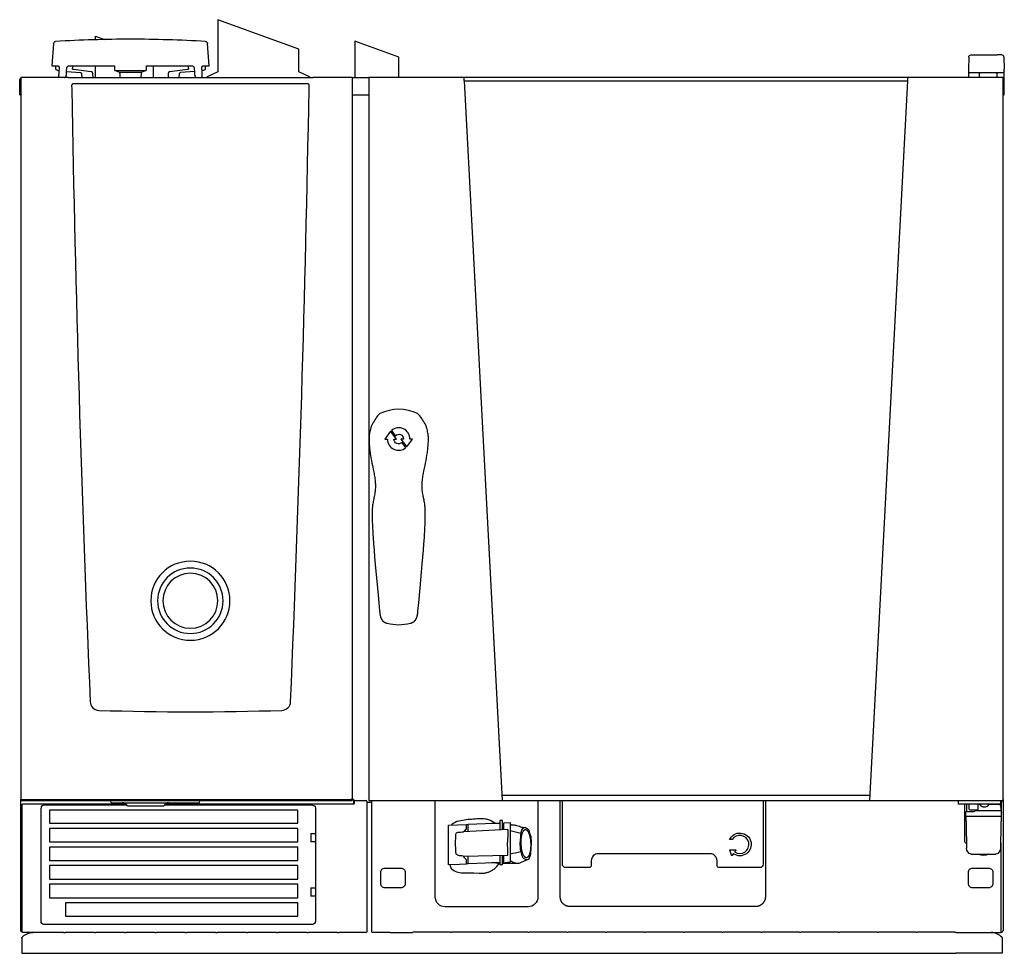
# Model space of a CAD drawing. Units: millimetres. Extents: x 0 to 852, y 0 to 808.
import ezdxf

# ---------------------------------------------------------------- set-up
doc = ezdxf.new("R2010")
doc.units = ezdxf.units.MM
doc.layers.add('200_RATIONAL_iCP-iCC 6-11 G', color=2, linetype='Continuous')

# ---------------------------------------------------------------- blocks, each defined once
blk = doc.blocks.new('Rational_iCP-iCC 6-11 G_Front')
at = {"layer": '200_RATIONAL_iCP-iCC 6-11 G'}
for p, q in [((29.24, -20.71), (27.9, -39.94)), ((163.9, -39.94), (162.56, -20.71)), ((821.28, -32.4), (821, -42.9)), ((823.27, -30.45), (827.27, -30.45)), ((827.27, -30.45), (845.73, -30.45)), ((849.73, -30.45), (845.73, -30.45)), ((851.72, -32.4), (852, -42.9)), ((27.9, -39.94), (28.7, -39.94)), ((28.7, -39.94), (33.26, -39.94)), ((31.19, -41.9), (31.32, -39.94)), ((34.11, -42.43), (34.01, -44.13)), ((40.63, -43.93), (40.71, -42.49)), ((40.79, -41.86), (40.8, -41.82)), ((42.32, -40), (45.76, -40)), ((45.76, -40), (45.66, -41.96)), ((45.76, -40), (82.05, -40)), ((65.5, -50), (65.5, -40)), ((82.05, -40), (82.02, -41.9)), ((109.78, -41.9), (109.75, -40)), ((109.76, -40), (146.04, -40)), ((115.5, -40), (115.5, -50)), ((146.04, -40), (149.48, -40)), ((146.14, -41.96), (146.04, -40)), ((151, -41.81), (151.01, -41.86)), ((151.09, -42.49), (151.22, -44.73)), ((157.79, -44.13), (157.69, -42.43)), ((158.34, -40), (158.36, -39.99)), ((158.51, -39.95), (158.54, -39.94)), ((158.54, -39.94), (163.1, -39.94)), ((160.48, -39.94), (160.61, -41.9)), ((163.1, -39.94), (163.9, -39.94)), ((1, -50.8), (1, -51.9)), ((1, -50.8), (1.3, -50.8)), ((21, -50), (1.3, -50)), ((1.3, -50.1), (1.3, -50)), ((1.3, -50.8), (1.3, -50.1)), ((35.46, -50), (21, -50)), ((32.92, -44.04), (34.01, -44.13)), ((34.01, -44.13), (33.8, -47.45)), ((38.88, -50), (35.46, -50)), ((41.85, -50), (38.88, -50)), ((40.42, -47.5), (40.58, -44.73)), ((40.58, -44.73), (40.63, -43.93)), ((40.58, -44.73), (52.66, -45.82)), ((40.63, -43.93), (40.63, -43.93)), ((41.85, -50), (42, -50)), ((42, -50), (53.71, -50)), ((61.99, -45.02), (46.49, -43.24)), ((53.54, -46.76), (53.71, -50)), ((53.71, -50), (63.45, -50)), ((63.45, -50), (63.32, -46.72)), ((63.45, -50), (86.85, -50)), ((86.63, -45.82), (82.39, -44.04)), ((105.17, -45.82), (86.63, -45.82)), ((86.85, -50), (86.82, -46.76)), ((86.85, -50), (104.95, -50)), ((104.98, -46.76), (104.95, -50)), ((104.95, -50), (128.35, -50)), ((109.41, -44.04), (105.17, -45.82)), ((128.48, -46.72), (128.35, -50)), ((128.35, -50), (138.09, -50)), ((145.31, -43.24), (129.81, -45.02)), ((138.09, -50), (138.26, -46.76)), ((138.09, -50), (152.92, -50)), ((151.22, -44.73), (139.14, -45.82)), ((151.22, -44.73), (151.38, -47.5)), ((152.92, -50), (156.34, -50)), ((156.34, -50), (162.06, -50)), ((158.88, -44.04), (157.79, -44.13)), ((158, -47.45), (157.79, -44.13)), ((162.06, -50), (250.95, -50)), ((250.95, -50), (253.4, -50)), ((253.4, -50), (253.55, -50)), ((286.4, -50), (253.55, -50)), ((287.7, -50), (286.4, -50)), ((287.7, -50), (302.15, -50)), ((288, -675.2), (288, -50)), ((384.59, -52.8), (384.59, -50)), ((768.41, -52.8), (768.41, -50)), ((821, -42.9), (821, -45)), ((821, -45), (821, -45.59)), ((821, -45.59), (821, -47)), ((821, -47), (821, -48.41)), ((821, -48.41), (821, -50)), ((827, -46), (822, -46)), ((846, -46), (827, -46)), ((830.55, -46.5), (831.05, -46)), ((830.55, -50), (830.55, -46.5)), ((844.95, -46), (845.45, -46.5)), ((845.45, -46.5), (845.45, -50)), ((851, -46), (846, -46)), ((852, -45), (852, -42.9)), ((852, -45.59), (852, -45)), ((852, -47), (852, -45.59)), ((852, -48.41), (852, -47)), ((852, -64), (852, -48.41)), ((0, -65), (0, -51.9)), ((1, -51.9), (1, -65)), ((384.59, -52.8), (417.41, -676)), ((384.61, -53.03), (768.41, -53.03)), ((735.59, -676), (768.41, -52.8)), ((0, -65), (1, -65)), ((1, -65), (1, -675.2)), ((288, -65), (302.01, -65)), ((851, -65), (852, -65)), ((852, -65), (852, -64)), ((330.5, -366.31), (330.5, -366.31)), ((735.83, -671.57), (417.18, -671.57)), ((1, -675.2), (21, -675.2)), ((1, -788.5), (1, -675.2)), ((1.3, -675.2), (1.3, -676)), ((1.3, -676), (21, -676)), ((2, -789.6), (2, -679.5)), ((19.99, -679), (2.5, -679)), ((30.93, -679), (19.99, -679)), ((92.71, -679.96), (20.96, -679.96)), ((21, -675.2), (286.4, -675.2)), ((21, -676), (286.4, -676)), ((86.57, -679), (30.93, -679)), ((78.49, -676.47), (78.5, -676)), ((79.99, -678), (89.5, -678)), ((90.42, -679), (86.57, -679)), ((89.5, -678), (137, -678)), ((91.89, -679), (90.42, -679)), ((92.02, -679.1), (91.99, -679.1)), ((92.28, -679.44), (92.07, -679.18)), ((94.26, -681), (94.23, -681)), ((123.77, -681), (94.26, -681)), ((123.79, -681), (123.77, -681)), ((124.44, -680.73), (124.32, -680.82)), ((124.74, -680.5), (124.44, -680.73)), ((124.78, -680.45), (124.74, -680.5)), ((253.34, -679.96), (125.29, -679.96)), ((125.93, -679.18), (125.72, -679.44)), ((126.01, -679.1), (125.93, -679.18)), ((126.01, -679.1), (125.99, -679.1)), ((126.11, -679), (126.01, -679.1)), ((280.48, -679.1), (126.01, -679.1)), ((126.47, -678.68), (126.11, -679)), ((137, -678), (137, -678)), ((137, -678), (145, -678)), ((145, -678), (154.51, -678)), ((156.01, -676.47), (156, -676)), ((288.9, -679.1), (280.48, -679.1)), ((288, -675.2), (286.4, -675.2)), ((286.4, -676), (287.7, -676)), ((287.7, -675.2), (287.7, -676)), ((288.8, -675.2), (288, -675.2)), ((288.8, -675.2), (288.8, -679.1)), ((289.4, -676.6), (289.4, -678.6)), ((289.9, -676.1), (299.95, -676.05)), ((300.34, -676.55), (300.34, -680.2)), ((300.34, -677.32), (304.66, -677.32)), ((300.34, -680.2), (300.34, -789.55)), ((304.66, -789.55), (304.66, -676.5)), ((359.63, -759.55), (359.63, -676)), ((448.37, -676), (448.37, -759.55)), ((812, -676.2), (812, -678.5)), ((848.5, -679), (812.5, -679)), ((817.7, -710.9), (817.7, -679)), ((819.5, -685.5), (819.5, -679)), ((821.66, -683.5), (821.66, -679.5)), ((829.17, -679.5), (829.17, -683.5)), ((830.91, -679.3), (829.21, -679.3)), ((848.49, -679.3), (838.88, -679.3)), ((849, -678.5), (849, -676.2)), ((849.5, -676), (849.5, -677.5)), ((849.5, -686.5), (849.5, -677.5)), ((851, -675.2), (851, -788.5)), ((18.46, -780.74), (18.46, -682.46)), ((255.84, -682.46), (255.84, -780.74)), ((818.5, -686.5), (818.5, -688.99)), ((818.5, -689), (818.5, -689.4)), ((818.6, -689.5), (849.4, -689.5)), ((818.79, -689.5), (818.95, -698.51)), ((819.5, -685.5), (824.5, -685.5)), ((822.15, -684), (826.15, -684)), ((824.5, -685.5), (825.86, -685.5)), ((826.15, -684), (826.86, -684)), ((826.86, -684), (826.87, -684)), ((826.86, -684.5), (826.86, -684)), ((826.87, -684), (828.67, -684)), ((826.86, -684.5), (833.3, -684.5)), ((833.3, -684.5), (838, -684.5)), ((835.32, -681.6), (834, -681.6)), ((838, -684.5), (842.7, -684.5)), ((842.7, -684.5), (847.63, -684.5)), ((847.63, -684.5), (847.68, -684.5)), ((847.68, -684.5), (849.13, -684.5)), ((849.21, -689.5), (849.05, -698.51)), ((849.13, -681.6), (849.13, -684.5)), ((849.5, -689), (849.5, -686.5)), ((849.5, -689.4), (849.5, -689.01)), ((371.11, -697.42), (386.56, -696.83)), ((371.11, -731.67), (371.11, -697.42)), ((373.75, -696.92), (373.52, -697.33)), ((386.56, -696.83), (388.1, -696.49)), ((386.56, -700.64), (386.56, -696.83)), ((388.1, -696.49), (403.1, -695.92)), ((388.1, -702.89), (388.1, -696.49)), ((403.1, -695.92), (408.6, -695.64)), ((408.6, -695.64), (415.35, -695.64)), ((415.35, -693.41), (415.35, -701.49)), ((417.85, -701.36), (417.85, -693.41)), ((418.9, -695.24), (424.48, -694.9)), ((418.9, -701.31), (418.9, -695.24)), ((424.48, -694.9), (424.48, -702.07)), ((424.56, -696.98), (424.48, -697)), ((818.95, -698.51), (818.95, -698.53)), ((818.95, -698.53), (819.24, -715.36)), ((849.05, -698.51), (848.76, -715.36)), ((251.87, -704.39), (251.87, -711.71)), ((251.87, -704.39), (255.84, -704.39)), ((422.53, -701.12), (384, -703.14)), ((424.48, -702.07), (424.48, -702.09)), ((424.48, -702.07), (424.48, -729.16)), ((435.53, -699.78), (435.14, -700.01)), ((435.59, -699.77), (435.53, -699.78)), ((435.77, -699.81), (435.59, -699.77)), ((435.84, -699.8), (435.77, -699.81)), ((440.03, -701.03), (439.97, -700.98)), ((440.18, -701.09), (440.03, -701.03)), ((440.23, -701.13), (440.18, -701.09)), ((440.59, -701.58), (440.23, -701.13)), ((442.17, -706.63), (442.07, -706.09)), ((255.84, -711.71), (251.87, -711.71)), ((819.24, -715.36), (819.28, -717.27)), ((848.76, -715.36), (848.72, -717.27)), ((849.2, -789.6), (849.2, -713.3)), ((383.71, -724.02), (422.53, -723.21)), ((388.1, -730.74), (388.1, -723.95)), ((415.35, -723.36), (415.35, -731.65)), ((417.85, -731.64), (417.85, -723.31)), ((418.9, -729.75), (418.9, -723.29)), ((823.32, -722.48), (844.68, -722.48)), ((380.45, -731.32), (371.11, -731.67)), ((380.46, -731.32), (380.45, -731.32)), ((386.56, -731.09), (380.46, -731.32)), ((386.56, -731.09), (386.56, -727.2)), ((388.1, -730.74), (386.56, -731.09)), ((403.1, -730.18), (388.1, -730.74)), ((408.6, -729.9), (403.1, -730.18)), ((412.06, -730.27), (405.39, -729.99)), ((415.35, -729.9), (408.6, -729.9)), ((415.35, -730.38), (412.06, -730.27)), ((415.35, -729.9), (415.35, -729.9)), ((417.85, -729.86), (424.48, -729.16)), ((418.94, -730.46), (417.85, -730.44)), ((421.18, -730.52), (418.94, -730.46)), ((423.94, -730.61), (421.18, -730.52)), ((424.56, -728.04), (424.48, -727.89)), ((425.8, -730.61), (425.79, -730.61)), ((431.18, -730.45), (430.43, -730.44)), ((435.14, -725.06), (435.53, -725.51)), ((435.53, -725.51), (435.59, -725.54)), ((435.59, -725.54), (435.77, -725.6)), ((435.77, -725.6), (435.84, -725.65)), ((439.58, -726.98), (439.75, -726.93)), ((439.75, -726.93), (439.76, -726.92)), ((439.76, -726.92), (439.97, -726.84)), ((439.97, -726.84), (440.03, -726.83)), ((440.03, -726.83), (440.18, -726.86)), ((440.18, -726.86), (440.23, -726.86)), ((440.23, -726.86), (440.23, -726.86)), ((383.21, -738.52), (393.03, -738.52)), ((393.03, -738.52), (397.53, -738.9)), ((251.87, -751.49), (251.87, -758.81)), ((251.87, -751.49), (255.84, -751.49)), ((255.84, -758.81), (251.87, -758.81)), ((439.88, -768.02), (368.12, -768.02)), ((253.34, -783.24), (20.96, -783.24)), ((2.41, -790.09), (2.35, -790.08)), ((2.5, -790.1), (2.41, -790.09)), ((38.02, -790.1), (2.5, -790.1)), ((38.02, -790.1), (38.13, -790.21)), ((38.13, -790.21), (39.27, -790.21)), ((39.27, -790.05), (64.33, -790.05)), ((39.27, -790.21), (39.27, -790.05)), ((64.33, -790.05), (64.33, -790.21)), ((64.33, -790.21), (65.57, -790.21)), ((65.57, -790.21), (65.57, -790.05)), ((65.57, -790.05), (90.63, -790.05)), ((90.63, -790.05), (90.63, -790.21)), ((90.63, -790.21), (91.87, -790.21)), ((91.87, -790.21), (91.87, -790.05)), ((91.87, -790.05), (116.93, -790.05)), ((116.93, -790.05), (116.93, -790.21)), ((116.93, -790.21), (118.17, -790.21)), ((118.17, -790.21), (118.17, -790.05)), ((118.17, -790.05), (143.23, -790.05)), ((143.23, -790.05), (143.23, -790.21)), ((143.23, -790.21), (144.47, -790.21)), ((144.47, -790.21), (144.47, -790.05)), ((144.47, -790.05), (169.53, -790.05)), ((169.53, -790.05), (169.53, -790.21)), ((169.53, -790.21), (170.77, -790.21)), ((170.77, -790.21), (170.77, -790.05)), ((170.78, -790.05), (170.77, -790.05)), ((170.77, -790.05), (195.83, -790.05)), ((195.83, -790.05), (195.83, -790.21)), ((195.83, -790.21), (197.07, -790.21)), ((197.07, -790.21), (197.07, -790.05)), ((197.07, -790.05), (222.13, -790.05)), ((222.13, -790.05), (222.13, -790.21)), ((222.13, -790.21), (223.37, -790.21)), ((223.37, -790.05), (248.43, -790.05)), ((223.37, -790.21), (223.37, -790.05)), ((248.43, -790.05), (248.43, -790.21)), ((248.43, -790.21), (249.67, -790.21)), ((249.67, -790.21), (249.67, -790.05)), ((249.68, -790.05), (249.67, -790.05)), ((249.67, -790.05), (274.96, -790.05)), ((274.96, -790.1), (274.73, -790.1)), ((274.73, -790.1), (274.73, -790.21)), ((274.73, -790.21), (276.24, -790.21)), ((274.96, -790.05), (274.96, -790.1)), ((276.08, -790.1), (276.08, -790.05)), ((276.08, -790.05), (299.96, -790.05)), ((276.25, -790.1), (276.08, -790.1)), ((276.24, -790.21), (276.25, -790.1)), ((305.15, -790.06), (320.61, -790.06)), ((320.61, -790.06), (320.61, -790.1)), ((320.61, -790.1), (340.21, -790.1)), ((340.21, -790.1), (340.21, -790.05)), ((372.66, -790.05), (340.21, -790.05)), ((372.66, -790.05), (372.66, -790.18)), ((373.78, -790.18), (372.66, -790.18)), ((373.78, -790.18), (373.78, -790.05)), ((406.23, -790.05), (373.78, -790.05)), ((406.23, -790.05), (406.23, -790.18)), ((407.35, -790.18), (406.23, -790.18)), ((407.35, -790.18), (407.35, -790.05)), ((439.8, -790.05), (407.35, -790.05)), ((439.8, -790.05), (439.81, -790.18)), ((440.92, -790.18), (439.81, -790.18)), ((440.92, -790.18), (440.92, -790.05)), ((473.38, -790.05), (440.92, -790.05)), ((473.38, -790.05), (473.38, -790.18)), ((474.49, -790.18), (473.38, -790.18)), ((474.49, -790.18), (474.5, -790.05)), ((506.95, -790.05), (474.5, -790.05)), ((506.95, -790.05), (506.95, -790.18)), ((508.07, -790.18), (506.95, -790.18)), ((508.07, -790.18), (508.07, -790.05)), ((540.52, -790.05), (508.07, -790.05)), ((540.52, -790.05), (540.52, -790.18)), ((541.64, -790.18), (540.52, -790.18)), ((541.64, -790.18), (541.64, -790.05)), ((574.09, -790.05), (541.64, -790.05)), ((574.09, -790.05), (574.09, -790.18)), ((575.21, -790.18), (574.09, -790.18)), ((575.21, -790.18), (575.21, -790.05)), ((607.66, -790.05), (575.21, -790.05)), ((607.66, -790.05), (607.66, -790.18)), ((608.78, -790.18), (607.66, -790.18)), ((608.78, -790.18), (608.78, -790.05)), ((641.23, -790.05), (608.78, -790.05)), ((641.23, -790.05), (641.23, -790.18)), ((642.35, -790.18), (641.23, -790.18)), ((642.35, -790.18), (642.35, -790.05)), ((674.8, -790.05), (642.35, -790.05)), ((674.8, -790.05), (674.81, -790.18)), ((675.92, -790.18), (674.81, -790.18)), ((675.92, -790.18), (675.92, -790.05)), ((708.38, -790.05), (675.92, -790.05)), ((708.38, -790.05), (708.38, -790.18)), ((709.49, -790.18), (708.38, -790.18)), ((709.49, -790.18), (709.5, -790.05)), ((741.95, -790.05), (709.5, -790.05)), ((741.95, -790.05), (741.95, -790.18)), ((743.07, -790.18), (741.95, -790.18)), ((743.07, -790.18), (743.07, -790.05)), ((775.52, -790.05), (743.07, -790.05)), ((775.52, -790.05), (775.52, -790.18)), ((776.64, -790.18), (775.52, -790.18)), ((776.64, -790.05), (776.64, -790.18)), ((809.09, -790.05), (776.64, -790.05)), ((809.09, -790.05), (809.09, -790.18)), ((810.23, -790.18), (809.09, -790.18)), ((810.27, -790.1), (810.23, -790.18)), ((810.27, -790.1), (840.72, -790.1)), ((840.72, -790.1), (848.7, -790.1)), ((849.4, -790.1), (848.7, -790.1)), ((1.9, -794.88), (1.9, -808.16)), ((850.1, -794.88), (850.1, -808.16)), ((1.9, -808.16), (2.15, -808.16)), ((2.15, -808.16), (41.9, -808.16)), ((41.9, -808.16), (41.9, -808.26)), ((41.9, -808.16), (41.9, -808.26)), ((41.9, -808.16), (810.1, -808.16)), ((850.1, -808.16), (810.1, -808.16))]:
    blk.add_line(p, q, dxfattribs=at)
for points in [[(250.95, -50, 0.439531), (250.77, -49.44), (241.5, -45.12), (241.5, -25.48), (171.5, 0), (171.5, -45.11), (162.23, -49.44, 0.440011), (162.05, -50)], [(643.4, -676), (643.4, -731.07, -0.414214), (640.4, -734.07), (605.4, -734.07, -0.050728), (605, -734.03), (604.74, -733.96, -0.318508), (603.4, -732.07), (603.4, -728.07, 0.414214), (597.4, -722.07), (500.6, -722.07, 0.414214), (494.6, -728.07), (494.6, -732.07, -0.414214), (492.6, -734.07), (472.6, -734.07, -0.414214), (469.6, -731.07), (469.6, -676)], [(377.46, -705.07, -0.369313), (378.99, -703.5, -0.009363), (384, -703.14)], [(614.2, -709.83, -2.746591), (617.48, -722.06), (616.43, -723.52, -0.610784), (615.87, -723.43), (614.4, -719.08, -0.510415), (614.73, -718.62), (619.36, -718.58, -0.61385), (619.62, -719.08), (618.62, -720.47, 2.50246), (616.42, -709.83), (614.2, -709.83)], [(383.71, -724.02, -0.067522), (379.61, -723.55, -0.32508), (377.46, -720.96)], [(431.18, -730.45), (430.64, -730.47, -0.003202), (425.8, -730.61)], [(439.89, -727.05), (437.15, -728.28, -0.019031), (431.92, -730.39)], [(304.66, -789.55, 0.186672), (304.8, -789.91, 0.21121), (305.15, -790.06)]]:
    blk.add_lwpolyline(points, format="xyb", dxfattribs=at)
for points in [[(65.5, -17.36), (65.5, -14.3), (73.4, -17.17)], [(328, -50), (328, -32.53), (290, -18.7), (290, -50)], [(645.26, -676), (645.26, -759.3), (645.25, -759.56), (645.24, -759.82), (645.22, -760.08), (645.19, -760.34), (645.16, -760.6), (645.12, -760.85), (645.07, -761.11), (645.01, -761.36), (644.94, -761.61), (644.87, -761.86), (644.79, -762.11), (644.7, -762.35), (644.61, -762.59), (644.51, -762.83), (644.4, -763.06), (644.28, -763.29), (644.16, -763.51), (644.03, -763.73), (643.9, -763.95), (643.75, -764.16), (643.61, -764.37), (643.45, -764.57), (643.3, -764.77), (643.13, -764.96), (642.96, -765.15), (642.79, -765.33), (642.61, -765.5), (642.42, -765.67), (642.23, -765.84), (642.03, -765.99), (641.83, -766.15), (641.63, -766.29), (641.42, -766.43), (641.21, -766.57), (640.99, -766.69), (640.77, -766.81), (640.55, -766.93), (640.32, -767.03), (640.09, -767.13), (639.86, -767.23), (639.62, -767.31), (639.38, -767.39), (639.14, -767.46), (638.9, -767.52), (638.65, -767.58), (638.41, -767.63), (638.16, -767.67), (637.91, -767.7), (637.66, -767.73), (637.42, -767.75), (637.17, -767.76), (636.91, -767.76), (476.09, -767.76), (475.83, -767.76), (475.58, -767.75), (475.33, -767.73), (475.08, -767.7), (474.83, -767.67), (474.58, -767.63), (474.34, -767.58), (474.09, -767.52), (473.84, -767.46), (473.6, -767.38), (473.36, -767.3), (473.13, -767.22), (472.89, -767.12), (472.66, -767.02), (472.43, -766.92), (472.21, -766.8), (471.99, -766.68), (471.77, -766.55), (471.56, -766.42), (471.35, -766.28), (471.14, -766.13), (470.94, -765.98), (470.75, -765.82), (470.56, -765.65), (470.37, -765.48), (470.19, -765.31), (470.02, -765.12), (469.85, -764.94), (469.69, -764.75), (469.53, -764.55), (469.38, -764.35), (469.23, -764.14), (469.09, -763.93), (468.96, -763.71), (468.83, -763.49), (468.71, -763.27), (468.59, -763.04), (468.49, -762.81), (468.39, -762.57), (468.29, -762.33), (468.21, -762.09), (468.13, -761.85), (468.05, -761.6), (467.99, -761.35), (467.93, -761.1), (467.88, -760.85), (467.84, -760.59), (467.81, -760.34), (467.78, -760.08), (467.76, -759.82), (467.75, -759.56), (467.74, -759.3), (467.74, -676)], [(439.89, -727.05), (440.23, -726.86), (440.59, -726.63)]]:
    blk.add_lwpolyline(points, dxfattribs=at)
for points in [[(302, -50), (302, -676), (851, -676), (851, -50)], [(25.65, -695.69), (240.65, -695.69), (240.65, -684.38), (25.65, -684.38)], [(25.65, -711.79), (240.65, -711.79), (240.65, -700.15), (25.65, -700.15)], [(25.65, -727.89), (240.65, -727.89), (240.65, -716.25), (25.65, -716.25)], [(25.65, -743.99), (240.65, -743.99), (240.65, -732.35), (25.65, -732.35)], [(25.65, -760.09), (240.65, -760.09), (240.65, -748.45), (25.65, -748.45)], [(39.65, -776.19), (240.65, -776.19), (240.65, -764.55), (39.65, -764.55)]]:
    blk.add_lwpolyline(points, close=True, dxfattribs=at)
for points in [[(62.97, -595.4, 0.202684), (68.44, -597.92, 0.015884), (226.96, -597.93, 0.187577), (232.12, -595.73, 0.187691), (234.44, -590.45, 0.005989), (250.42, -59.98), (250.44, -56.93), (250.43, -56.85), (250.43, -56.81), (250.43, -56.77), (250.42, -56.74), (250.42, -56.7), (250.42, -56.66), (250.41, -56.62), (250.4, -56.59), (250.4, -56.57), (250.39, -56.55, 0.269569), (249.48, -55.63), (249.46, -55.63), (249.44, -55.62), (249.41, -55.62), (249.37, -55.61), (249.33, -55.6), (249.29, -55.6), (249.25, -55.6), (249.21, -55.59), (249.18, -55.59), (249.1, -55.59), (246.06, -55.6), (49.34, -55.6), (46.53, -55.59), (46.3, -55.59), (46.22, -55.59), (46.19, -55.59), (46.15, -55.6), (46.11, -55.6), (46.07, -55.6), (46.03, -55.61), (45.99, -55.62), (45.96, -55.62), (45.94, -55.63), (45.92, -55.63, 0.269431), (45.01, -56.55), (45, -56.57), (45, -56.59), (44.99, -56.62), (44.98, -56.66), (44.98, -56.7), (44.98, -56.74), (44.97, -56.77), (44.97, -56.81), (44.97, -56.85), (44.96, -56.93), (44.98, -59.98, 0.005989), (60.96, -590.45, 0.172846)], [(302.3, -363), (302.32, -364.18), (302.36, -365.35), (302.42, -366.52), (302.5, -367.7), (302.59, -368.86), (302.7, -370.03), (302.81, -371.19), (302.94, -372.35), (303.08, -373.51), (303.23, -374.66), (303.39, -375.81), (303.56, -376.96), (303.93, -379.25), (304.33, -381.53), (304.77, -383.8), (305.22, -386.08), (306.16, -390.64), (306.61, -392.95), (306.82, -394.11), (307.02, -395.27), (307.21, -396.44), (307.38, -397.61), (307.52, -398.78), (307.64, -399.96), (307.71, -400.84), (307.76, -401.74), (307.79, -402.64), (307.81, -403.56), (307.8, -404.48), (307.77, -405.42), (307.71, -406.38), (307.62, -407.36), (307.51, -408.37), (307.37, -409.42), (307.2, -410.49), (307.01, -411.57), (306.81, -412.67), (306.14, -415.95), (305.93, -417), (305.74, -418.04), (305.57, -419.06), (305.43, -420.07), (305.31, -421.09), (305.21, -422.12), (305.14, -423.17), (305.08, -424.26), (305.04, -425.39), (305.02, -426.56), (305, -427.76), (305, -429), (305.01, -431.04), (305.04, -433.02), (305.09, -434.95), (305.16, -436.85), (305.3, -439.85), (305.46, -442.75), (305.63, -445.58), (305.82, -448.35), (306.23, -453.84), (306.67, -459.39), (307.16, -465.2), (308, -474.82), (309.01, -486.07), (310.12, -498.2), (310.74, -504.81), (311.4, -511.75), (311.5, -512.77), (311.61, -513.75), (311.75, -514.67), (311.82, -515.11), (311.91, -515.54), (312, -515.95), (312.09, -516.35), (312.2, -516.74), (312.31, -517.11), (312.43, -517.46), (312.55, -517.8), (312.69, -518.13), (312.82, -518.44), (312.89, -518.59), (312.97, -518.74), (313.04, -518.88), (313.12, -519.02), (313.19, -519.16), (313.27, -519.29), (313.35, -519.42), (313.43, -519.54), (313.51, -519.66), (313.6, -519.78), (313.68, -519.89), (313.76, -520), (313.85, -520.11), (313.94, -520.21), (314.02, -520.31), (314.11, -520.41), (314.2, -520.51), (314.29, -520.6), (314.38, -520.69), (314.47, -520.78), (314.57, -520.86), (314.66, -520.94), (314.76, -521.02), (314.86, -521.1), (314.96, -521.17), (315.06, -521.25), (315.16, -521.32), (315.27, -521.39), (315.38, -521.46), (315.49, -521.53), (315.6, -521.59), (315.72, -521.66), (315.84, -521.72), (315.96, -521.78), (316.09, -521.84), (316.22, -521.9), (316.35, -521.95), (316.49, -522.01), (316.63, -522.06), (316.77, -522.11), (317.06, -522.21), (317.36, -522.31), (318, -522.48, 0.127017), (338, -522.48), (338.64, -522.31), (338.94, -522.21), (339.23, -522.11), (339.37, -522.06), (339.51, -522.01), (339.65, -521.95), (339.78, -521.9), (339.91, -521.84), (340.04, -521.78), (340.16, -521.72), (340.28, -521.66), (340.4, -521.59), (340.51, -521.53), (340.62, -521.46), (340.73, -521.39), (340.84, -521.32), (340.94, -521.25), (341.04, -521.17), (341.14, -521.1), (341.24, -521.02), (341.34, -520.94), (341.43, -520.86), (341.53, -520.78), (341.62, -520.69), (341.71, -520.6), (341.8, -520.51), (341.89, -520.41), (341.98, -520.31), (342.06, -520.21), (342.15, -520.11), (342.24, -520), (342.32, -519.89), (342.4, -519.78), (342.49, -519.66), (342.57, -519.54), (342.65, -519.42), (342.73, -519.29), (342.81, -519.16), (342.88, -519.02), (342.96, -518.88), (343.03, -518.74), (343.11, -518.59), (343.18, -518.44), (343.31, -518.13), (343.45, -517.8), (343.57, -517.46), (343.69, -517.11), (343.8, -516.74), (343.91, -516.35), (344, -515.95), (344.09, -515.54), (344.18, -515.11), (344.25, -514.67), (344.39, -513.75), (344.5, -512.77), (344.6, -511.75), (345.26, -504.81), (346.46, -491.94), (347.69, -478.36), (348.3, -471.47), (348.84, -465.2), (349.33, -459.39), (349.77, -453.84), (350.18, -448.35), (350.37, -445.58), (350.54, -442.75), (350.7, -439.85), (350.84, -436.82), (350.91, -434.95), (350.96, -433.02), (350.99, -431.04), (351, -429), (351, -427.76), (350.98, -426.56), (350.96, -425.39), (350.92, -424.26), (350.86, -423.17), (350.79, -422.12), (350.69, -421.09), (350.57, -420.07), (350.43, -419.06), (350.26, -418.04), (350.07, -417), (349.86, -415.95), (349.19, -412.67), (348.99, -411.57), (348.8, -410.49), (348.63, -409.42), (348.49, -408.37), (348.38, -407.36), (348.29, -406.38), (348.23, -405.42), (348.2, -404.48), (348.19, -403.56), (348.21, -402.64), (348.24, -401.74), (348.29, -400.84), (348.36, -399.96), (348.48, -398.78), (348.62, -397.61), (348.79, -396.44), (348.98, -395.27), (349.18, -394.11), (349.39, -392.95), (349.84, -390.64), (350.78, -386.08), (351.23, -383.8), (351.67, -381.53), (352.07, -379.25), (352.44, -376.96), (352.61, -375.81), (352.77, -374.66), (352.92, -373.51), (353.06, -372.35), (353.19, -371.19), (353.3, -370.03), (353.41, -368.86), (353.5, -367.7), (353.58, -366.52), (353.64, -365.35), (353.68, -364.18), (353.7, -363), (353.7, -362.5), (353.68, -362.02), (353.66, -361.56), (353.63, -361.11), (353.56, -360.25), (353.46, -359.45), (353.36, -358.71), (353.24, -358.01), (353.01, -356.75), (352.77, -355.63), (352.54, -354.64), (352.33, -353.8), (352.14, -353.11, 0.014899), (351.68, -351.67, 0.036754), (351.41, -351.07, 0.0443), (345.48, -342.01, 0.112858), (344.31, -341.06, 0.230855), (311.69, -341.06, 0.112859), (310.52, -342.01, 0.0443), (304.59, -351.07, 0.036718), (304.32, -351.67, 0.014915), (303.86, -353.11), (303.8, -353.34), (303.46, -354.64), (303.23, -355.63), (302.99, -356.75), (302.76, -358.01), (302.64, -358.71), (302.54, -359.45), (302.44, -360.25), (302.37, -361.11), (302.34, -361.56), (302.32, -362.02), (302.3, -362.5)], [(318.17, -363.05, 0.637429), (334.21, -370.52), (330.89, -365.96, -0.671624), (323.78, -363.05), (325.97, -363.05), (320.97, -356.18), (315.98, -363.05)], [(339.93, -363.04), (337.73, -363.04, 0.637433), (321.69, -355.57), (325.01, -360.14, -0.67162), (332.13, -363.04), (329.93, -363.04), (334.93, -369.92)], [(312.41, -748.05), (312.41, -738.05, -0.414214), (315.95, -734.51), (329.95, -734.51, -0.414214), (333.49, -738.05), (333.49, -748.05, -0.414214), (329.95, -751.59), (315.95, -751.59, -0.414214)], [(820.96, -748.05), (820.96, -738.05, -0.414214), (824.5, -734.51), (838.5, -734.51, -0.414214), (842.04, -738.05), (842.04, -748.05, -0.414214), (838.5, -751.59), (824.5, -751.59, -0.414214)]]:
    blk.add_lwpolyline(points, format="xyb", close=True, dxfattribs=at)
for centre, radius, start, end in [((95.9, -1116.94), 1100, 90, 93.37603), ((95.9, -1116.94), 1100, 86.62397, 90), ((849.73, -32.45), 2, 1.5, 90), ((1.9, -51.9), 1.9, 108.39067, 179.9998), ((822, -45), 1, 180, 270), ((147.7, -503.05), 34.23, 90, 180), ((147.7, -503.05), 28.34, 90, 270), ((147.7, -503.05), 34.23, 0, 90), ((147.7, -503.05), 28.34, 270, 90), ((147.7, -503.05), 23.8, 90, 270), ((147.7, -503.05), 23.8, 270, 90), ((147.7, -503.05), 34.23, 180, 270), ((147.7, -503.05), 34.23, 270, 0), ((20.96, -682.46), 2.5, 89.99986, 180.00014), ((79.99, -676.5), 1.5, 179, 180), ((79.99, -676.5), 1.5, 180, 270), ((89.17, -682.68), 4.68, 65.30513, 90.86951), ((90.07, -680.58), 2.4, 52.36461, 63.66729), ((88.82, -682.11), 4.37, 42.14176, 51.74502), ((154.51, -676.5), 1.5, 270, 0), ((154.51, -676.5), 1.5, 360, 1), ((289.91, -676.6), 0.506, 91.64369, 179.83677), ((299.88, -676.51), 0.461, 354.44715, 81.08378), ((812.2, -676.2), 0.2, 90, 180), ((812.5, -678.5), 0.5, 180, 270), ((821.16, -679.5), 0.498, 359.72619, 89.72354), ((830.87, -679.88), 0.583, 18.35346, 86.29168), ((838.88, -680.02), 0.725, 89.58759, 153.41338), ((818.6, -689.4), 0.1, 180, 270), ((825.86, -684.5), 1, 270, 360), ((853.79, -684.5), 4.66, 179.96097, 196.98061), ((383.13, -707.74), 14.32, 102.18746, 130.92149), ((394.87, -762.67), 70.49, 91.99318, 102.09008), ((401.11, -764.52), 72.81, 91.64254, 96.8602), ((425.6, -705.61), 8.69, 91.40069, 96.89426), ((438.33, -683.65), 15.83, 247.83189, 255.17598), ((393.76, -710.59), 12.27, 125.8799, 142.67148), ((633.28, -712.02), 211.07, 177.21895, 180.01352), ((511.07, -711.83), 77.89, 174.34127, 180.0882), ((436.3, -704.41), 2.76, 164.41519, 174.61937), ((452.83, -709.02), 19.92, 153.81701, 164.41004), ((435.47, -700.47), 0.566, 126.16353, 155.51629), ((437.08, -702.68), 3.14, 78.35671, 113.3397), ((439.41, -702.41), 1.45, 20.83572, 35.39632), ((412.59, -713.02), 30.28, 13.22403, 21.53531), ((385.17, -714.8), 57.51, 352.32606, 0.11979), ((848.7, -713.3), 0.502, 0.02642, 78.26933), ((394.86, -716.9), 13.22, 212.56725, 231.15767), ((369.97, -471.32), 256.7, 282.26163, 284.3429), ((437.22, -719.68), 3.68, 185.21739, 193.68296), ((467.02, -712.4), 34.36, 193.71746, 201.04188), ((424.67, -718.3), 18.02, 333.2561, 344.97095), ((438.51, -722), 3.69, 344.80079, 352.52823), ((385.73, -727.89), 14.14, 195.3797, 210.26827), ((436.06, -724.33), 1.18, 200.16924, 218.26556), ((440.19, -726.14), 0.631, 309.15813, 334.94472), ((383.17, -723.44), 15.07, 230.14853, 270.15729), ((839.49, -805.02), 14.97, 46.56328, 85.29929), ((848.7, -789.6), 0.5, 269.99639, 0.00361), ((849.4, -788.5), 1.6, 270, 0), ((849.1, -794.88), 1, 0.03778, 46.51097)]:
    blk.add_arc(centre, radius, start, end, dxfattribs=at)
at = {"layer": '200_RATIONAL_iCP-iCC 6-11 G', "extrusion": (0, 0, -1)}
for centre, radius, start, end in [((-31.24, -20.85), 2, 4, 86.62397), ((-160.56, -20.85), 2, 93.37603, 176), ((-823.27, -32.45), 2, 1.5, 90), ((-33.16, -42.08), 1.98, 276.82757, 4.97807), ((-44.97, -42.73), 4.27, 3.21789, 11.73111), ((-146.83, -42.73), 4.27, 168.26749, 176.78298), ((-158.54, -40.35), 0.405, 62.45798, 85.39293), ((-158.64, -42.08), 1.98, 175.02185, 263.17255), ((-52.51, -46.84), 1.03, 97.99453, 175.74618), ((-95.9, -796.23), 752.31, 88.97137, 91.02863), ((-139.29, -46.84), 1.03, 4.25382, 82.00547), ((-851, -45), 1, 180, 270), ((-2.5, -679.5), 0.5, 0.02412, 90.04573), ((-97.43, -675.64), 6.4, 305.88256, 323.55837), ((-94.23, -680.05), 0.95, 270.13597, 305.51415), ((-123.77, -680.05), 0.95, 234.49554, 268.79259), ((-120.25, -675.36), 6.82, 216.75432, 228.3538), ((-253.34, -682.46), 2.5, 89.99986, 180.00014), ((-288.9, -678.6), 0.5, 179.99639, 270.00361), ((-305.17, -676.5), 0.5, 0.02106, 89.97894), ((-829.67, -679.5), 0.5, 0, 90), ((-835.31, -678.4), 3.2, 203.95593, 269.82178), ((-848.2, -679.29), 0.292, 92.62398, 181.61087), ((-848.5, -678.5), 0.5, 180, 270), ((-848.8, -676.2), 0.2, 90, 180), ((-819.5, -686.5), 1, 0, 90), ((-819.5, -686.5), 1, 63, 90), ((-822.16, -683.5), 0.498, 270.27646, 0.27381), ((-828.67, -683.5), 0.5, 180, 270), ((-849.4, -689.4), 0.1, 180, 270), ((-425.81, -706.17), 9.26, 87.38583, 98.89043), ((-410.95, -798.9), 103.18, 99.08688, 100.62971), ((-428.71, -705.11), 7.72, 99.50042, 118.22834), ((-497.63, -712.94), 120.43, 359.98138, 3.74734), ((-426.88, -701.96), 4.42, 2.26465, 10.86978), ((-390.93, -869.65), 170.9, 101.32285, 104.4434), ((-419.02, -788.69), 91.03, 99.64914, 101.84935), ((-379.45, -714.68), 63.23, 172.68266, 179.99851), ((-500.89, -712.98), 123.69, 356.30325, 0.00199), ((-642.26, -712.05), 220.06, 357.27679, 359.99445), ((-519.18, -711.94), 86.01, 354.61558, 359.99481), ((-820.2, -710.9), 2.5, 293.49439, 0.00473), ((-427.89, -722.28), 5.44, 350.11639, 357.60062), ((-824.78, -717.17), 5.51, 285.42907, 359.02142), ((-834, -715.1), 8.5, 240.27976, 299.70818), ((-843.22, -717.17), 5.51, 180.97858, 254.57093), ((-396.5, -724.67), 12.8, 205.15982, 205.17617), ((-424.95, -694.42), 36.2, 268.66902, 271.60033), ((-425.31, -727.7), 0.827, 308.38588, 335.6159), ((-431.85, -718.45), 12.15, 286.71232, 305.49605), ((-430.92, -721.24), 9.21, 273.08659, 286.17257), ((-430.88, -721.76), 8.69, 263.1323, 268.62575), ((-368.1, -759.55), 8.48, 269.87614, 359.98399), ((-439.9, -759.55), 8.48, 180.01649, 270.12337), ((-20.96, -780.74), 2.5, 269.99986, 0.00014), ((-253.34, -780.74), 2.5, 179.99986, 270.00014), ((-2.6, -788.5), 1.6, 278.70197, 359.99975), ((-2.5, -789.6), 0.503, 287.13808, 359.99926), ((-12.5, -805.01), 14.96, 46.55529, 75.93343), ((-12.51, -805.02), 14.97, 75.93119, 85.31709), ((-299.87, -789.59), 0.466, 174.7941, 259.08504), ((-2.9, -794.88), 0.999, 359.99681, 46.62009)]:
    blk.add_arc(centre, radius, start, end, dxfattribs=at)
at = {"layer": '200_RATIONAL_iCP-iCC 6-11 G'}
for points, degree in [([(33.26, -39.94), (33.32, -39.94), (33.45, -39.98), (33.63, -40.12), (33.79, -40.35), (33.92, -40.66), (34.03, -41.05), (34.1, -41.47), (34.13, -41.95), (34.12, -42.27), (34.11, -42.43)], 3), ([(46.49, -43.24), (46.42, -43.23), (46.29, -43.2), (46.1, -43.09), (45.94, -42.93), (45.81, -42.72), (45.72, -42.49), (45.66, -42.23), (45.66, -42.05), (45.66, -41.96)], 3), ([(82.02, -41.9), (82.02, -42.05), (82.03, -42.35), (82.05, -42.78), (82.1, -43.18), (82.16, -43.52), (82.23, -43.78), (82.31, -43.97), (82.37, -44.02), (82.39, -44.04)], 3), ([(109.41, -44.04), (109.43, -44.02), (109.49, -43.97), (109.57, -43.78), (109.64, -43.52), (109.7, -43.18), (109.75, -42.78), (109.77, -42.35), (109.78, -42.05), (109.78, -41.9)], 3), ([(146.14, -41.96), (146.14, -42.05), (146.14, -42.23), (146.08, -42.49), (145.99, -42.72), (145.86, -42.93), (145.7, -43.09), (145.51, -43.2), (145.38, -43.23), (145.31, -43.24)], 3), ([(34.74, -50), (34.66, -50), (34.52, -49.97), (34.31, -49.82), (34.14, -49.59), (33.99, -49.26), (33.88, -48.87), (33.81, -48.43), (33.78, -47.94), (33.79, -47.61), (33.8, -47.45)], 3), ([(63.32, -46.72), (63.32, -46.58), (63.28, -46.29), (63.15, -45.9), (62.94, -45.55), (62.67, -45.28), (62.34, -45.09), (62.11, -45.03), (61.99, -45.02)], 3), ([(86.82, -46.76), (86.81, -46.68), (86.78, -46.52), (86.75, -46.3), (86.72, -46.11), (86.69, -45.96), (86.66, -45.86), (86.64, -45.82), (86.63, -45.82)], 3), ([(105.17, -45.82), (105.16, -45.82), (105.14, -45.86), (105.11, -45.96), (105.08, -46.11), (105.05, -46.3), (105.02, -46.52), (104.99, -46.68), (104.98, -46.76)], 3), ([(129.81, -45.02), (129.69, -45.03), (129.46, -45.09), (129.13, -45.28), (128.86, -45.55), (128.65, -45.9), (128.52, -46.29), (128.48, -46.58), (128.48, -46.72)], 3), ([(157.06, -50), (157.14, -50), (157.28, -49.97), (157.49, -49.82), (157.66, -49.59), (157.81, -49.26), (157.92, -48.87), (157.99, -48.43), (158.02, -47.94), (158.01, -47.61), (158, -47.45)], 3), ([(834, -681.6), (833.85, -681.6), (833.58, -681.58), (833.23, -681.5), (832.93, -681.4), (832.68, -681.27), (832.48, -681.14), (832.31, -681.01), (832.17, -680.88), (832.06, -680.76), (831.96, -680.65), (831.88, -680.55), (831.81, -680.45), (831.76, -680.36), (831.71, -680.29), (831.67, -680.21), (831.63, -680.15), (831.6, -680.09), (831.57, -680.03), (831.55, -679.98), (831.53, -679.94), (831.51, -679.9), (831.49, -679.86), (831.48, -679.83), (831.46, -679.79), (831.45, -679.77), (831.44, -679.74), (831.43, -679.72), (831.43, -679.71), (831.43, -679.7)], 3), ([(848.69, -679.7), (848.69, -679.68), (848.69, -679.64), (848.67, -679.58), (848.66, -679.53), (848.65, -679.48), (848.63, -679.44), (848.61, -679.4), (848.59, -679.37), (848.57, -679.34), (848.55, -679.32), (848.52, -679.3), (848.5, -679.3), (848.49, -679.3)], 3), ([(849.13, -681.6), (849.13, -681.6), (849.12, -681.58), (849.09, -681.5), (849.05, -681.39), (849.01, -681.26), (848.97, -681.11), (848.93, -680.96), (848.89, -680.81), (848.86, -680.66), (848.83, -680.52), (848.8, -680.38), (848.78, -680.25), (848.76, -680.12), (848.74, -680), (848.72, -679.89), (848.71, -679.79), (848.7, -679.73), (848.69, -679.7)], 3), ([(849.34, -685.86), (849.38, -685.99), (849.42, -686.11), (849.5, -686.24), (849.5, -686.37), (849.5, -686.5)], 5)]:
    blk.add_open_spline(points, degree=degree, dxfattribs=at)
for points, knots in [([(40.8, -41.82), (40.82, -41.72), (40.89, -41.47), (41.02, -41.1), (41.23, -40.72), (41.47, -40.4), (41.73, -40.18), (42.03, -40.03), (42.22, -40), (42.32, -40)], [-3.247831, -3.247831, -3.247831, -3.247831, -2.953828, -2.461524, -1.969219, -1.476914, -0.984609, -0.492305, 0, 0, 0, 0]), ([(149.48, -40), (149.58, -40), (149.77, -40.03), (150.07, -40.18), (150.33, -40.4), (150.57, -40.72), (150.78, -41.1), (150.91, -41.47), (150.98, -41.72), (151, -41.81)], [-3.938437, -3.938437, -3.938437, -3.938437, -3.446132, -2.953828, -2.461523, -1.969218, -1.476914, -0.984609, -0.691504, -0.691504, -0.691504, -0.691504]), ([(157.69, -42.43), (157.68, -42.27), (157.67, -41.95), (157.7, -41.47), (157.77, -41.05), (157.87, -40.66), (158.01, -40.35), (158.17, -40.12), (158.28, -40.03), (158.34, -40)], [0, 0, 0, 0, 0.492313, 0.984625, 1.476938, 1.96925, 2.461563, 2.953876, 3.411858, 3.411858, 3.411858, 3.411858]), ([(38.88, -50), (38.97, -50), (39.15, -49.97), (39.42, -49.82), (39.67, -49.6), (39.91, -49.28), (40.11, -48.9), (40.27, -48.47), (40.38, -47.99), (40.41, -47.67), (40.42, -47.5)], [-3.945212, -3.945212, -3.945212, -3.945212, -3.45758, -2.96364, -2.4697, -1.97576, -1.48182, -0.98788, -0.49394, 0, 0, 0, 0]), ([(151.38, -47.5), (151.39, -47.67), (151.42, -47.99), (151.53, -48.47), (151.69, -48.89), (151.89, -49.28), (152.13, -49.6), (152.38, -49.82), (152.65, -49.97), (152.83, -50), (152.92, -50)], [-3.951521, -3.951521, -3.951521, -3.951521, -3.457581, -2.963641, -2.469701, -1.97576, -1.48182, -0.98788, -0.49394, -0.010928, -0.010928, -0.010928, -0.010928]), ([(128.9, -678), (128.81, -678), (128.71, -678), (128.61, -678.01), (128.52, -678.01), (128.43, -678.02), (128.34, -678.03), (128.26, -678.04), (128.18, -678.05), (128.1, -678.06), (128.03, -678.07), (127.96, -678.08), (127.89, -678.1), (127.81, -678.11), (127.74, -678.13), (127.67, -678.14), (127.6, -678.16), (127.53, -678.18), (127.45, -678.2), (127.38, -678.22), (127.31, -678.25), (127.24, -678.27), (127.17, -678.3), (127.1, -678.33), (127.03, -678.36), (126.98, -678.38), (126.92, -678.4), (126.87, -678.43), (126.86, -678.44), (126.85, -678.44), (126.84, -678.45), (126.78, -678.48), (126.71, -678.52), (126.65, -678.55), (126.59, -678.59), (126.53, -678.64), (126.47, -678.68)], [0.0332, 0.0332, 0.0332, 0.0332, 0.404993, 0.404993, 0.404993, 0.744521, 0.744521, 0.744521, 1.046979, 1.046979, 1.046979, 1.322861, 1.322861, 1.322861, 1.597808, 1.597808, 1.597808, 1.8831, 1.8831, 1.8831, 2.172047, 2.172047, 2.172047, 2.454853, 2.454853, 2.454853, 2.684341, 2.684341, 2.684341, 2.728328, 2.728328, 2.728328, 3.00415, 3.00415, 3.00415, 3.297911, 3.297911, 3.297911, 3.297911]), ([(411.05, -695.64), (410.61, -695.28), (409.67, -694.6), (408.15, -693.71), (406.52, -692.97), (404.78, -692.39), (402.94, -691.97), (401.02, -691.74), (399.7, -691.71), (399.03, -691.73)], [10.881887, 10.881887, 10.881887, 10.881887, 12.686202, 14.498516, 16.310831, 18.123145, 19.93546, 21.747774, 23.560089, 23.560089, 23.560089, 23.560089]), ([(439.97, -700.98), (439.64, -700.64), (438.98, -700.09), (438.22, -699.73), (437.79, -699.62), (437.71, -699.6)], [-12.20273, -12.20273, -12.20273, -12.20273, -9.152047, -6.101365, -5.440014, -5.440014, -5.440014, -5.440014]), ([(397.53, -738.9), (398.03, -738.94), (398.98, -738.98), (400.29, -738.96), (401.55, -738.86), (402.78, -738.68), (403.98, -738.43), (405.17, -738.09), (406.29, -737.69), (407.38, -737.22), (408.53, -736.63), (409.8, -735.84), (411.11, -734.84), (412.35, -733.68), (413.49, -732.36), (414.29, -731.23), (414.71, -730.54), (414.81, -730.36)], [0, 0, 0, 0, 1.49614, 2.992279, 4.488419, 5.984558, 7.480698, 8.976837, 10.472977, 11.969117, 13.465256, 14.961396, 16.457535, 17.953675, 19.449814, 20.945954, 21.461565, 21.461565, 21.461565, 21.461565]), ([(435.84, -725.65), (436.19, -725.99), (436.89, -726.55), (437.95, -727.03), (438.84, -727.13), (439.38, -727.04), (439.58, -726.98)], [-12.20273, -12.20273, -12.20273, -12.20273, -9.152047, -6.101365, -3.050682, -1.203914, -1.203914, -1.203914, -1.203914])]:
    blk.add_open_spline(points, degree=3, knots=knots, dxfattribs=at)
for points, weights, knots in [([(417.85, -693.41), (417.85, -693.28), (416.6, -693.28), (415.35, -693.28), (415.35, -693.41)], [1, 0.707106781187, 1, 0.707106781187, 1], [-3.926991, -3.926991, -3.926991, -1.963495, -1.963495, 0, 0, 0]), ([(436.88, -701.32), (438.88, -700.22), (440.54, -704.34), (442.21, -708.46), (442.21, -714.51)], [1, 0.894754195814, 1, 0.894754195814, 1], [15.736441, 15.736441, 15.736441, 27.03109, 27.03109, 38.325739, 38.325739, 38.325739]), ([(442.21, -714.51), (442.21, -719.74), (440.9, -722.96), (439.59, -726.17), (437.79, -725.35)], [1, 0.918224401221, 1, 0.918224401221, 1], [0, 0, 0, 9.935792, 9.935792, 19.871583, 19.871583, 19.871583]), ([(417.85, -731.65), (417.85, -731.78), (416.6, -731.78), (415.35, -731.78), (415.35, -731.65)], [1, 0.707106781187, 1, 0.707106781187, 1], [-3.926991, -3.926991, -3.926991, -1.963495, -1.963495, 0, 0, 0])]:
    blk.add_rational_spline(points, weights, degree=2, knots=knots, dxfattribs=at)
for points, weights in [([(417.85, -695.6), (418.9, -695.53), (418.9, -695.4)], [0.862971246802, 0.816415632049, 1]), ([(433.86, -712.11), (433.86, -702.99), (436.88, -701.32)], [1, 0.799121054999, 1]), ([(437.79, -725.35), (433.86, -723.56), (433.86, -712.11)], [1, 0.727344898944, 1])]:
    blk.add_rational_spline(points, weights, degree=2, dxfattribs=at)

msp = doc.modelspace()

# ---------------------------------------------------------------- block references
msp.add_blockref('Rational_iCP-iCC 6-11 G_Front', (0, 808.26))

doc.saveas('drawing.dxf')
